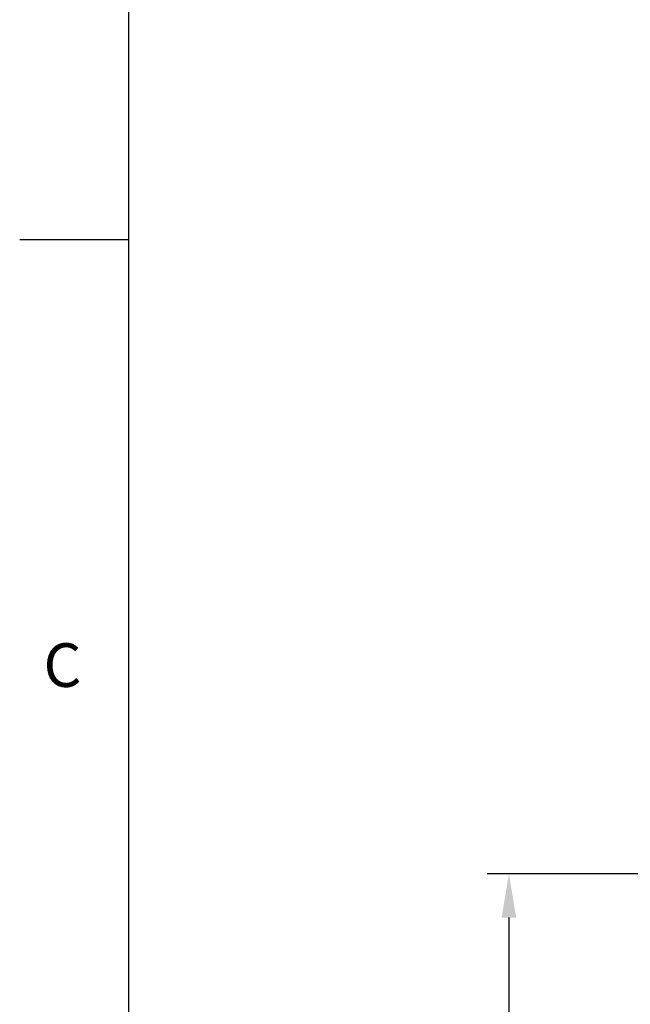
# Model space of a CAD drawing. Units: millimetres. Extents: x -32 to 1260, y -18 to 882.
# Drawn here: x -22 to 104, y 362 to 565 of the extents above; entities that cross this region are included whole.
import ezdxf
from ezdxf.enums import TextEntityAlignment as Align

# ---------------------------------------------------------------- set-up
doc = ezdxf.new("R2010")
doc.units = ezdxf.units.MM
doc.header["$LTSCALE"] = 5
doc.layers.add('DIM', color=3, linetype='Continuous')
doc.styles.add('ATTDEF', font='txt')
doc.styles.get("Standard").update_dxf_attribs({"font": 'simplex.shx'})
doc.dimstyles.new('L', dxfattribs={"dimscale": 4.5, "dimtxt": 2.3, "dimasz": 2, "dimexe": 1, "dimexo": 1, "dimgap": 1, "dimtad": 1, "dimdec": 3, "dimdsep": 46, "dimtxsty": 'Standard', "dimcen": 0, "dimclrd": 256, "dimclre": 256, "dimclrt": 256, "dimaunit": 1, "dimazin": 2, "dimtfac": 0.6, "dimtdec": 3, "dimtmove": 0, "dimatfit": 3, "dimfxl": 0, "dimtolj": 1, "dimarcsym": 0})

# ---------------------------------------------------------------- blocks, each defined once
blk = doc.blocks.new('*D10')
at = {"layer": 'Defpoints', "color": 0}
for p in [(114.88, 388.91), (78.49, 278.91), (114.88, 278.91)]:
    blk.add_point(p, dxfattribs=at)
at = {"layer": 'DIM', "lineweight": -2}
for p, q in [((110.38, 388.91), (73.99, 388.91)), ((78.49, 379.91), (78.49, 287.91)), ((110.38, 278.91), (73.99, 278.91))]:
    blk.add_line(p, q, dxfattribs=at)
at = {"layer": 'DIM'}
for points in [[(76.99, 379.91), (79.99, 379.91), (78.49, 388.91)], [(76.99, 287.91), (79.99, 287.91), (78.49, 278.91)]]:
    blk.add_solid(points, dxfattribs=at)
at = {"layer": 'DIM', "insert": (68.82, 333.91), "char_height": 10.35, "attachment_point": 5, "rotation": 90}
blk.add_mtext('\\A1;%%C110h8', dxfattribs=at)
blk = doc.blocks.new('GJA420')
at = {"color": 0}
for p, q in [((0, 0), (0, 192)), ((0, 115.5), (-5, 115.5))]:
    blk.add_line(p, q, dxfattribs=at)
blk.add_text('C', height=2, dxfattribs=at).set_placement((-3.908, 95))
at = {"color": 4, "style": 'ATTDEF'}
blk.add_attdef('料號', text='', height=2.5, dxfattribs=at).set_placement((120.5, 3), align=Align.MIDDLE_LEFT)
for tag, p in [('比例', (200.5, 3)), ('版本', (236.5, 3))]:
    blk.add_attdef(tag, text='', height=2.5, dxfattribs=at).set_placement(p, align=Align.MIDDLE_CENTER)

msp = doc.modelspace()

# ---------------------------------------------------------------- block references
at = {"layer": 'DIM', "xscale": 4.5, "yscale": 4.5, "zscale": 4.5}
msp.add_blockref('GJA420', (0, 0), dxfattribs=at)

# ---------------------------------------------------------------- dimensions: what is measured, and where the dimension line sits
at = {"layer": 'DIM'}
dim = msp.add_linear_dim(base=(78.493278, 278.907264), p1=(114.879956, 388.907264), p2=(114.879956, 278.907264), angle=90, text='%%C<>h8', dimstyle='L', dxfattribs=at)
dim.commit()
dim.dimension.update_dxf_attribs({"geometry": '*D10', "text_midpoint": (68.818278, 333.907264)})

doc.saveas('drawing.dxf')
